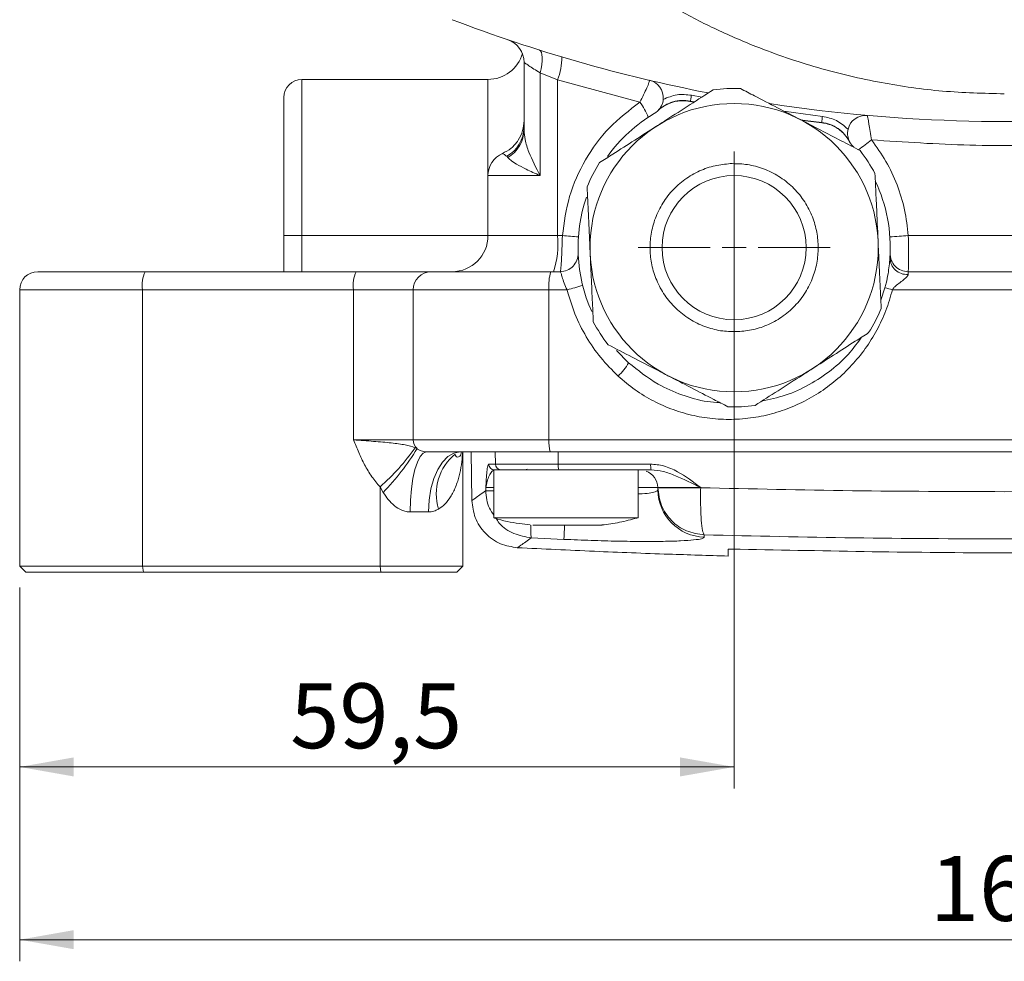
# Model space of a CAD drawing. Units: millimetres. Extents: x 0 to 420, y 0 to 297.
# Drawn here: x 51 to 96, y 158 to 201 of the extents above; entities that cross this region are included whole.
import ezdxf

# ---------------------------------------------------------------- set-up
doc = ezdxf.new("R2010")
doc.units = ezdxf.units.MM
doc.linetypes.add('SLD-Durchgehend', pattern=[0])
doc.styles.add('SLDTEXTSTYLE0', font='ARIAL.TTF', dxfattribs={"width": 0.948})
doc.dimstyles.new('SLDDIMSTYLE1', dxfattribs={"dimtxt": 3, "dimasz": 2.5, "dimexe": 0, "dimexo": 0.0625, "dimgap": 0.75, "dimtad": 1, "dimdec": 3, "dimlfac": 1.8, "dimrnd": 1e-09, "dimzin": 12, "dimdsep": 46, "dimtxsty": 'SLDTEXTSTYLE0', "dimsah": 1, "dimcen": 0.09, "dimadec": 0, "dimazin": 3, "dimtfac": 1, "dimtdec": 3, "dimtofl": 0, "dimtmove": 0, "dimatfit": 3, "dimfxl": 1, "dimfrac": 2, "dimtolj": 1, "dimtzin": 12, "dimarcsym": 0})

# ---------------------------------------------------------------- blocks, each defined once
blk = doc.blocks.new('_D_12')
at = {"color": 7, "linetype": 'SLD-Durchgehend', "lineweight": 0}
for p, q in [((50.522, 174.886), (50.522, 157.608)), ((141.633, 174.886), (141.633, 157.608)), ((50.522, 158.608), (141.633, 158.608))]:
    blk.add_line(p, q, dxfattribs=at)
for points in [[(50.522, 158.608), (53.022, 158.168), (53.022, 159.048)], [(141.633, 158.608), (139.133, 159.048), (139.133, 158.168)]]:
    blk.add_solid(points, dxfattribs=at)
at = {"color": 7, "linetype": 'SLD-Durchgehend', "lineweight": 0, "insert": (92.64, 162.476), "char_height": 3, "attachment_point": 1, "style": 'SLDTEXTSTYLE0'}
blk.add_mtext('164', dxfattribs=at)
blk = doc.blocks.new('_D_16')
at = {"color": 7, "linetype": 'SLD-Durchgehend', "lineweight": 0}
for p, q in [((83.578, 189.608), (83.578, 165.596)), ((50.522, 174.886), (50.522, 165.596)), ((83.578, 166.596), (50.522, 166.596))]:
    blk.add_line(p, q, dxfattribs=at)
for points in [[(50.522, 166.596), (53.022, 166.156), (53.022, 167.036)], [(83.578, 166.596), (81.078, 167.036), (81.078, 166.156)]]:
    blk.add_solid(points, dxfattribs=at)
at = {"color": 7, "linetype": 'SLD-Durchgehend', "lineweight": 0, "insert": (63.04, 170.463), "char_height": 3, "attachment_point": 1, "style": 'SLDTEXTSTYLE0'}
blk.add_mtext('59,5', dxfattribs=at)
blk = doc.blocks.new('SW_CENTERMARKSYMBOL_13')
at = {"color": 0, "linetype": 'SLD-Durchgehend', "lineweight": 0}
for p, q in [((0, 1.111), (0, 4.444)), ((0, 0), (0, 0.556)), ((-1.111, 0), (-4.444, 0)), ((0, 0), (-0.556, 0)), ((0, 0), (0, -0.556)), ((0, 0), (0.556, 0)), ((1.111, 0), (4.444, 0)), ((0, -1.111), (0, -4.444))]:
    blk.add_line(p, q, dxfattribs=at)

msp = doc.modelspace()

# ---------------------------------------------------------------- linework, layer by layer
at = {"color": 7, "linetype": 'SLD-Durchgehend', "lineweight": 15}
for p, q in [((73.39894, 200.07042), (73.42842, 200.04312)), ((73.85572, 199.17241), (73.85572, 196.04675)), ((72.18905, 198.38611), (63.57794, 198.38611)), ((81.71103, 197.32951), (81.53491, 197.36549)), ((80.05077, 196.94084), (80.04515, 196.93539)), ((88.92082, 195.50383), (88.9172, 195.51077)), ((89.10883, 195.25266), (89.02869, 195.34646)), ((72.18926, 193.94166), (72.18926, 191.16388)), ((83.57794, 187.27499), (83.57794, 193.94166)), ((66.08905, 189.49722), (56.32683, 189.49722)), ((75.52718, 189.49722), (75.10244, 189.49722)), ((50.52239, 188.66388), (50.52239, 175.88611)), ((90.36367, 188.18013), (90.55694, 188.7498)), ((78.69703, 185.28506), (78.13987, 185.85566)), ((71.01928, 175.88611), (71.01928, 181.16388)), ((71.40421, 181.16388), (71.44349, 178.91315)), ((72.46685, 180.33055), (72.46685, 178.10833)), ((72.46685, 180.33055), (79.13351, 180.33055)), ((75.47225, 180.33055), (79.74012, 180.33055)), ((79.13351, 178.10833), (79.13351, 180.33055)), ((80.04419, 179.51008), (80.04416, 179.51176)), ((80.04521, 179.45116), (80.04608, 179.40153)), ((72.46685, 178.10833), (79.13351, 178.10833)), ((50.52239, 175.88611), (50.80016, 175.60833)), ((50.52239, 175.88611), (56.20366, 175.88611)), ((67.19324, 175.88611), (56.20366, 175.88611)), ((67.19324, 175.88611), (71.01928, 175.88611)), ((70.7415, 175.60833), (71.01928, 175.88611)), ((56.24472, 175.60833), (50.80016, 175.60833)), ((67.2343, 175.60833), (56.24472, 175.60833)), ((70.7415, 175.60833), (67.2343, 175.60833))]:
    msp.add_line(p, q, dxfattribs=at)
at = {"color": 8, "linetype": 'SLD-Durchgehend', "lineweight": 0}
for p, q in [((75.40556, 198.36435), (74.59643, 198.6886)), ((74.59643, 193.94166), (74.59643, 198.6886)), ((63.57794, 198.38611), (63.57794, 191.16388)), ((72.18905, 191.16388), (72.18905, 198.38611)), ((79.21847, 197.33394), (75.40556, 198.36435)), ((75.40556, 191.16388), (75.40556, 198.36435)), ((81.53491, 197.36549), (81.55149, 197.3819)), ((81.73452, 197.34455), (81.55149, 197.3819)), ((81.60737, 197.65399), (82.08186, 197.56703)), ((85.87342, 196.92685), (87.66375, 196.67715)), ((87.63126, 196.40129), (87.64184, 196.3805)), ((73.09968, 194.7837), (73.0538, 194.83243)), ((74.59643, 193.94166), (72.18926, 193.94166)), ((62.74461, 191.16388), (63.57794, 191.16388)), ((63.57794, 189.49722), (63.57794, 191.16388)), ((63.57794, 191.16388), (72.18905, 191.16388)), ((72.18926, 191.16388), (75.40556, 191.16388)), ((75.40556, 191.16388), (75.63164, 191.16388)), ((91.6339, 191.16388), (116.75033, 191.16388)), ((50.52239, 188.66388), (56.20366, 188.66388)), ((56.20366, 175.88611), (56.20366, 188.66388)), ((56.20366, 188.66388), (65.96588, 188.66388)), ((65.96588, 188.66388), (68.73448, 188.66388)), ((65.96588, 188.66388), (65.96588, 181.71944)), ((68.73448, 188.66388), (75.01138, 188.66388)), ((68.73448, 188.66388), (68.73448, 181.71944)), ((75.01138, 181.71944), (75.01138, 188.66388)), ((75.01138, 188.66388), (75.84803, 188.66388)), ((90.90193, 188.66388), (117.14451, 188.66388)), ((68.73448, 181.71944), (65.96588, 181.71944)), ((68.73448, 181.71944), (75.01138, 181.71944)), ((68.81254, 181.35757), (68.90607, 181.31433)), ((75.01138, 181.71944), (117.14451, 181.71944)), ((72.53603, 180.60348), (72.52628, 181.16388)), ((75.44084, 181.16388), (75.4419, 180.60348)), ((72.21802, 180.60348), (72.53603, 180.60348)), ((75.4419, 180.60348), (79.71605, 180.60348)), ((67.33704, 179.2888), (67.19324, 179.54822)), ((67.19324, 179.54822), (67.19324, 175.88611)), ((72.08776, 179.37363), (72.08535, 179.51176)), ((79.13351, 179.51176), (80.04416, 179.51176)), ((82.02952, 179.51176), (82.02952, 179.5073)), ((69.43696, 178.38611), (68.58958, 178.38611)), ((82.19874, 177.22339), (82.19692, 177.32779)), ((74.19162, 177.19204), (75.69853, 177.12035)), ((56.24472, 175.60833), (56.20366, 175.88611)), ((67.2343, 175.60833), (67.19324, 175.88611))]:
    msp.add_line(p, q, dxfattribs=at)
at = {"color": 8, "linetype": 'SLD-Durchgehend', "lineweight": 0, "flags": 128}
for points in [[(74.55965, 199.74844), (74.61594, 199.7111), (74.65909, 199.6393), (74.68765, 199.53548), (74.70066, 199.40311), (74.69767, 199.24668), (74.6788, 199.07144), (74.64467, 198.8833), (74.59643, 198.6886)], [(81.60737, 197.65399), (81.59653, 197.60119), (81.5861, 197.55041), (81.57648, 197.50356), (81.56803, 197.46243), (81.56108, 197.42857), (81.55588, 197.40329), (81.55265, 197.38753), (81.55149, 197.3819)], [(87.63126, 196.40129), (86.86701, 196.49545), (86.65337, 196.52325)], [(87.63126, 196.40129), (87.63193, 196.407), (87.63381, 196.42298), (87.63683, 196.44861), (87.64087, 196.48294), (87.64579, 196.52464), (87.65138, 196.57214), (87.65745, 196.62363), (87.66375, 196.67715)], [(69.34261, 181.16388), (69.1957, 181.11051), (69.05444, 180.95244), (68.92425, 180.69574), (68.81014, 180.35029), (68.71649, 179.92936), (68.6469, 179.44912), (68.60405, 178.92802), (68.58958, 178.38611)], [(70.89613, 181.16388), (70.61146, 181.11051), (70.33773, 180.95244), (70.08546, 180.69574), (69.86434, 180.35029), (69.68287, 179.92936), (69.54803, 179.44912), (69.46499, 178.92802), (69.43696, 178.38611)]]:
    msp.add_lwpolyline(points, dxfattribs=at)
at = {"color": 7, "linetype": 'SLD-Durchgehend', "lineweight": 15, "flags": 128}
msp.add_lwpolyline([(87.64184, 196.3805), (86.87416, 196.47496), (86.70408, 196.49702)], dxfattribs=at)
at = {"color": 7, "linetype": 'SLD-Durchgehend', "lineweight": 15}
for radius in [6.66667, 3.33333]:
    msp.add_circle((83.57794, 190.60833), radius, dxfattribs=at)
for centre, radius, start, end in [((96.07794, 268.10833), 71.66667, 249.1178599, 258.9858209), ((96.07794, 268.10833), 71.66667, 261.2769025, 290.8821401), ((72.74461, 199.17241), 1.11111, 0, 71.300139), ((72.18905, 200.05277), 1.66667, 270, 343.938783), ((63.57794, 197.55277), 0.83333, 90, 180), ((79.46813, 197.53663), 0.83333, 354.962366, 76.755858), ((83.57794, 190.60833), 7.36111, 87.72797, 97.552714), ((83.57794, 190.60833), 7.22222, 120.676066, 144.270684), ((79.46813, 197.53663), 0.83333, 300.676066, 313.822618), ((89.65762, 195.89317), 0.83333, 84.919448, 166.712939), ((89.65762, 195.89317), 0.83333, 207.852688, 220.99924), ((83.57794, 190.60833), 7.36111, 27.72797, 37.552714), ((73.30037, 193.94166), 1.11111, 113.332522, 180), ((83.57794, 190.60833), 7.36111, 147.72797, 157.552714), ((83.57794, 190.60833), 7.22222, 356.212378, 25.260207), ((83.57794, 190.60833), 7.22222, 161.17841, 204.14974), ((70.5226, 191.16388), 1.66667, 270, 0), ((75.52718, 190.33055), 0.83333, 270, 1.976108), ((91.62871, 190.33055), 0.83333, 178.023892, 270), ((51.35572, 188.66388), 0.83333, 90, 180), ((83.57794, 190.60833), 7.36111, 327.72797, 337.552714), ((83.57794, 190.60833), 7.36111, 207.72797, 217.552714), ((83.57794, 190.60833), 7.36111, 267.72797, 277.552714), ((73.85574, 180.60833), 0.27778, 270, 299.919639), ((79.21095, 179.49722), 0.83333, 1, 69.008481)]:
    msp.add_arc(centre, radius, start, end, dxfattribs=at)
at = {"color": 8, "linetype": 'SLD-Durchgehend', "lineweight": 0}
for centre, radius, start, end in [((72.96088, 199.36488), 2.6415, 337.742211, 1.393967), ((77.10217, 195.71066), 2.66716, 20.350217, 37.489571), ((72.30977, 196.18769), 1.54607, 298.766586, 359.291468), ((72.37695, 196.07411), 1.47903, 299.252334, 358.940039), ((75.53187, 213.69716), 23.13278, 306.637816, 308.501088), ((71.45613, 190.75219), 3.97083, 341.57587, 5.951044), ((74.1625, 167.40553), 23.80373, 84.671828, 86.461515), ((82.26875, 323.49555), 132.66264, 273.6797407, 274.0480858), ((91.57127, 190.15537), 0.78725, 181.756747, 273.996757), ((57.70558, 188.86766), 1.51568, 155.457632, 187.726408), ((67.46776, 188.86766), 1.51564, 155.457198, 187.726842), ((69.5589, 188.67279), 0.82448, 90.632665, 180.618994), ((76.98613, 188.86973), 1.98545, 161.576242, 185.950961), ((74.30631, 195.58548), 7.09122, 282.557091, 288.609811), ((62.02509, 73.44332), 118.78405, 75.9302087, 76.1016976), ((76.24892, 186.72257), 2.83895, 313.721627, 329.578969), ((61.07005, 186.6575), 9.38271, 310.738191, 325.607348), ((59.32505, 187.11555), 11.20046, 315.670063, 328.805482), ((69.29578, 181.7183), 0.5613, 179.883668, 226.029434), ((76.32792, 181.58221), 1.32367, 174.049361, 198.423444), ((72.14464, 179.22993), 2.34772, 128.682208, 197.548843), ((72.49542, 180.60798), 0.27743, 180.929887, 269.933245), ((72.81329, 180.60785), 0.2773, 180.902428, 269.90676), ((76.08555, 180.53689), 0.64708, 174.093639, 198.595495), ((80.51708, 180.53657), 0.80381, 175.225266, 194.850969), ((82.26558, 179.44225), 2.21987, 181.05099, 268.274794), ((-76.66678, 184.71032), 152.55423, 357.1482063, 357.3912467)]:
    msp.add_arc(centre, radius, start, end, dxfattribs=at)
for points, knots in [([(74.95834, 206.00019), (75.42906, 205.561), (76.68515, 204.38901), (78.66571, 202.98659), (80.77772, 201.69634), (82.64726, 200.7295), (84.85854, 199.76711), (87.43668, 198.88647), (90.33203, 198.20928), (93.2213, 197.79448), (95.12571, 197.74445), (96.07794, 197.71944)], [0, 0, 0, 0, 0.08311213, 0.22178231, 0.31238336, 0.40278379, 0.49339601, 0.62373188, 0.75408028, 0.87703697, 1, 1, 1, 1]), ([(74.59643, 198.6886), (74.49952, 198.75017), (74.30577, 198.87326), (74.06833, 199.02953), (73.89192, 199.14782), (73.8678, 199.1642), (73.85572, 199.17241)], [0, 0, 0, 0, 0.250039298, 0.499897318, 0.749421669, 1, 1, 1, 1]), ([(79.65905, 198.3478), (79.66164, 198.34115), (79.66668, 198.32818), (79.6327, 198.22308), (79.54551, 198.0156), (79.39407, 197.68975), (79.27655, 197.45164), (79.21847, 197.33394)], [0, 0, 0, 0, 0.14865592, 0.28945322, 0.54275494, 0.77398606, 1, 1, 1, 1]), ([(116.75033, 198.36435), (115.30144, 197.95818), (112.40957, 197.1475), (107.98432, 196.2787), (103.51901, 195.66742), (99.01292, 195.34652), (94.47247, 195.28765), (91.4484, 195.4914), (89.93271, 195.59353)], [0, 0, 0, 0, 0.16698534, 0.33328989, 0.4989425, 0.66519766, 0.83219505, 1, 1, 1, 1]), ([(75.63164, 191.16388), (75.71431, 191.77545), (75.87991, 193.00046), (76.65135, 194.69782), (77.74418, 196.21032), (78.72634, 196.95887), (79.21847, 197.33394)], [0, 0, 0, 0, 0.24942973, 0.49962315, 0.7492756, 1, 1, 1, 1]), ([(81.55149, 197.3819), (81.41671, 197.39984), (81.1468, 197.43577), (80.74183, 197.36227), (80.36168, 197.20489), (80.1543, 197.02876), (80.05077, 196.94084)], [0, 0, 0, 0, 0.24976635, 0.50020159, 0.75048451, 1, 1, 1, 1]), ([(80.29824, 197.46346), (80.50809, 197.55259), (80.92776, 197.73085), (81.38084, 197.67961), (81.60737, 197.65399)], [0, 0, 0, 0, 0.50001111, 1, 1, 1, 1]), ([(88.9172, 195.51077), (88.84657, 195.62679), (88.70508, 195.85918), (88.39369, 196.1281), (88.03236, 196.32519), (87.76484, 196.37595), (87.63126, 196.40129)], [0, 0, 0, 0, 0.24951535, 0.4997977, 0.75023333, 1, 1, 1, 1]), ([(87.66375, 196.67715), (87.88704, 196.63019), (88.33325, 196.53635), (88.67557, 196.23516), (88.84659, 196.08469)], [0, 0, 0, 0, 0.50041371, 1, 1, 1, 1]), ([(89.93271, 195.59353), (89.91351, 195.72244), (89.87419, 195.98635), (89.82368, 196.28538), (89.7868, 196.48699), (89.76145, 196.61426), (89.74088, 196.70475), (89.73462, 196.71698), (89.73141, 196.72323)], [0, 0, 0, 0, 0.22104656, 0.45255038, 0.57740195, 0.710078, 0.85177155, 1, 1, 1, 1]), ([(73.85572, 196.04675), (73.86718, 195.90046), (73.89291, 195.57198), (74.11973, 194.8676), (74.40986, 194.30405), (74.59643, 193.94166)], [0, 0, 0, 0, 0.222781761, 0.500214445, 1, 1, 1, 1]), ([(89.93271, 195.59353), (90.16651, 195.26816), (90.63426, 194.6172), (91.13851, 193.51942), (91.49958, 192.36465), (91.58914, 191.56395), (91.6339, 191.16388)], [0, 0, 0, 0, 0.24929787, 0.49875929, 0.74955347, 1, 1, 1, 1]), ([(73.0538, 194.83243), (73.00643, 194.86904), (72.91183, 194.94216), (72.8495, 194.96249), (72.86152, 194.95746), (72.86393, 194.95645)], [0, 0, 0, 0, 0.44493829, 0.88854673, 1, 1, 1, 1]), ([(74.59643, 193.94166), (74.37475, 194.03936), (73.96273, 194.22094), (73.5183, 194.46024), (73.23631, 194.64547), (73.14178, 194.74111), (73.09968, 194.7837)], [0, 0, 0, 0, 0.31793342, 0.59090433, 0.81780736, 1, 1, 1, 1]), ([(83.75709, 186.72357), (83.51957, 186.72524), (83.03031, 186.7287), (82.29632, 186.91144), (81.58357, 187.23773), (80.93901, 187.71437), (80.4057, 188.3122), (80.01292, 188.99183), (79.77139, 189.70624), (79.67145, 190.42818), (79.70452, 191.15625), (79.87928, 191.88986), (80.20784, 192.60276), (80.68386, 193.24712), (81.28182, 193.78107), (81.96151, 194.17157), (82.67557, 194.42109), (83.16244, 194.46956), (83.3988, 194.49309)], [0, 0, 0, 0, 0.05825802, 0.12000566, 0.18432035, 0.24999997, 0.31567957, 0.37999428, 0.44174191, 0.49999997, 0.55825799, 0.62000564, 0.68432034, 0.75000002, 0.81567956, 0.8799943, 0.94174193, 1, 1, 1, 1]), ([(83.3988, 194.49309), (83.63632, 194.49141), (84.12558, 194.48796), (84.85957, 194.30521), (85.57231, 193.97893), (86.21688, 193.50228), (86.75019, 192.90446), (87.14296, 192.22483), (87.3845, 191.51042), (87.48444, 190.78848), (87.45137, 190.0604), (87.27661, 189.32679), (86.94805, 188.6139), (86.47202, 187.96953), (85.87406, 187.43559), (85.19437, 187.04509), (84.48032, 186.79557), (83.99345, 186.7471), (83.75709, 186.72357)], [0, 0, 0, 0, 0.058258024, 0.120005679, 0.18432034, 0.250000003, 0.315679547, 0.379994334, 0.441741965, 0.50000002, 0.558257957, 0.620005685, 0.684320381, 0.749999994, 0.815679601, 0.879994314, 0.941741945, 1, 1, 1, 1]), ([(75.52718, 189.49722), (75.53848, 189.52218), (75.56104, 189.57201), (75.58255, 189.8993), (75.59868, 190.24411), (75.61391, 190.63303), (75.62464, 190.9544), (75.63164, 191.16388)], [0, 0, 0, 0, 0.25020263, 0.49953517, 0.63258314, 0.76049645, 1, 1, 1, 1]), ([(91.62871, 189.49722), (91.63175, 189.52211), (91.63782, 189.57188), (91.64684, 189.89811), (91.64994, 190.24067), (91.64843, 190.6288), (91.63965, 190.95199), (91.6339, 191.16388)], [0, 0, 0, 0, 0.24966868, 0.49911891, 0.63019091, 0.75754217, 1, 1, 1, 1]), ([(75.84803, 188.66388), (75.80059, 188.76772), (75.70576, 188.97527), (75.62283, 189.24574), (75.57793, 189.40436), (75.54851, 189.48366), (75.53456, 189.49253), (75.52718, 189.49722)], [0, 0, 0, 0, 0.249726738, 0.499117862, 0.716507781, 0.850085053, 1, 1, 1, 1]), ([(91.62614, 189.37004), (91.62376, 189.35894), (91.61877, 189.33575), (91.58427, 189.27986), (91.48855, 189.17845), (91.30996, 189.03831), (91.12703, 188.90038), (90.98186, 188.78104), (90.92863, 188.70302), (90.90193, 188.66388)], [0, 0, 0, 0, 0.05386595, 0.11258247, 0.25103705, 0.50022384, 0.74979372, 0.87447623, 1, 1, 1, 1]), ([(91.62871, 189.49722), (91.63044, 189.49025), (91.63354, 189.47773), (91.62842, 189.40313), (91.62614, 189.37004)], [0, 0, 0, 0, 0.55631875, 1, 1, 1, 1]), ([(78.21108, 184.67084), (77.93414, 184.94778), (77.38029, 185.50164), (76.71722, 186.4778), (76.17886, 187.53011), (75.9583, 188.28598), (75.84803, 188.66388)], [0, 0, 0, 0, 0.24957505, 0.49913979, 0.74959443, 1, 1, 1, 1]), ([(90.90193, 188.66388), (90.80892, 188.34067), (90.62299, 187.69449), (90.19275, 186.78179), (89.6627, 185.9288), (89.02767, 185.15222), (88.30183, 184.46082), (87.49214, 183.86757), (86.6143, 183.38126), (85.67957, 183.01311), (84.70628, 182.76791), (83.70935, 182.65361), (82.70727, 182.66951), (81.71751, 182.81906), (80.75608, 183.09577), (79.84054, 183.50096), (78.97656, 184.01709), (78.46646, 184.45274), (78.21108, 184.67084)], [0, 0, 0, 0, 0.06280895, 0.12557158, 0.18794799, 0.25024481, 0.3126717, 0.37498247, 0.43754393, 0.49997022, 0.56253535, 0.62497967, 0.6874286, 0.74981567, 0.81210798, 0.87443859, 0.93713882, 1, 1, 1, 1]), ([(65.96588, 181.71944), (66.28279, 181.69745), (66.91551, 181.65356), (67.73611, 181.57993), (68.39239, 181.49634), (68.67269, 181.40376), (68.81254, 181.35757)], [0, 0, 0, 0, 0.25039996, 0.49993285, 0.75051224, 1, 1, 1, 1]), ([(65.96588, 181.71944), (66.04444, 181.52469), (66.20152, 181.13534), (66.47262, 180.5605), (66.79268, 180.01886), (67.06282, 179.70147), (67.19324, 179.54822)], [0, 0, 0, 0, 0.25078036, 0.50138763, 0.75925427, 1, 1, 1, 1]), ([(68.90607, 181.31433), (68.92459, 181.30168), (68.98139, 181.26287), (69.07969, 181.21566), (69.19114, 181.18142), (69.27949, 181.16609), (69.32252, 181.16459), (69.34261, 181.16388)], [0, 0, 0, 0, 0.16265678, 0.49893687, 0.74877958, 0.88267287, 1, 1, 1, 1]), ([(71.00509, 181.11892), (71.00187, 181.02286), (70.99269, 180.74981), (70.92233, 180.31032), (70.81528, 179.8791), (70.69397, 179.54414), (70.58432, 179.30196), (70.43033, 179.03063), (70.22478, 178.74843), (70.00654, 178.59337), (69.90617, 178.52205)], [0, 0, 0, 0, 0.09685616, 0.27533262, 0.45069478, 0.54993733, 0.64121599, 0.72469899, 0.87338467, 1, 1, 1, 1]), ([(72.08535, 179.51176), (72.10256, 179.77417), (72.12893, 180.1763), (72.17552, 180.54258), (72.20449, 180.58409), (72.21802, 180.60348)], [0, 0, 0, 0, 0.50024979, 0.76659699, 1, 1, 1, 1]), ([(75.4419, 180.60348), (75.07118, 180.60348), (74.32974, 180.60348), (73.40915, 180.60348), (72.7407, 180.60348), (72.60419, 180.60348), (72.53603, 180.60348)], [0, 0, 0, 0, 0.25017002, 0.5003375, 0.75048909, 1, 1, 1, 1]), ([(79.71605, 180.60348), (79.91854, 180.58411), (80.35192, 180.54266), (81.15254, 180.17647), (81.68322, 179.77424), (82.02952, 179.51176)], [0, 0, 0, 0, 0.23353184, 0.49983336, 1, 1, 1, 1]), ([(72.08535, 179.51176), (72.12797, 179.70556), (72.19062, 179.99049), (72.36918, 180.2774), (72.45395, 180.31318), (72.4951, 180.33055)], [0, 0, 0, 0, 0.52251524, 0.76821874, 1, 1, 1, 1]), ([(79.74012, 180.33055), (79.92749, 180.31321), (80.31344, 180.27749), (81.07681, 179.99066), (81.64384, 179.70563), (82.02952, 179.51176)], [0, 0, 0, 0, 0.23183498, 0.47752321, 1, 1, 1, 1]), ([(72.08535, 179.51176), (72.11908, 179.51176), (72.16577, 179.51176), (72.40144, 179.51176), (72.46685, 179.51176)], [0, 0, 0, 0, 0.72246666, 1, 1, 1, 1]), ([(80.04416, 179.51176), (80.07335, 179.51176), (80.13174, 179.51176), (80.58349, 179.51176), (81.2346, 179.51176), (81.76438, 179.51176), (82.02952, 179.51176)], [0, 0, 0, 0, 0.25001538, 0.4999114, 0.74971468, 1, 1, 1, 1]), ([(82.02952, 179.5073), (81.76474, 179.50353), (81.23517, 179.49601), (80.58394, 179.49343), (80.13196, 179.49756), (80.07344, 179.5059), (80.04419, 179.51008)], [0, 0, 0, 0, 0.24999828, 0.49999942, 0.74999635, 1, 1, 1, 1]), ([(82.19692, 177.32779), (81.91594, 177.36835), (81.35414, 177.44945), (80.6502, 177.95534), (80.15324, 178.66582), (80.08057, 179.22838), (80.04419, 179.51008)], [0, 0, 0, 0, 0.24997779, 0.49980281, 0.74952798, 1, 1, 1, 1]), ([(82.02952, 179.5073), (82.02658, 179.23199), (82.02071, 178.68199), (82.05424, 177.98193), (82.11363, 177.47327), (82.16916, 177.37629), (82.19692, 177.32779)], [0, 0, 0, 0, 0.25036052, 0.50015335, 0.75002447, 1, 1, 1, 1]), ([(96.07794, 179.32331), (93.7343, 179.33098), (89.04608, 179.34633), (84.36868, 179.45363), (82.02952, 179.5073)], [0, 0, 0, 0, 0.49990145, 1, 1, 1, 1]), ([(110.12636, 179.5073), (107.7872, 179.45363), (103.10981, 179.34633), (98.42159, 179.33098), (96.07794, 179.32331)], [0, 0, 0, 0, 0.50009855, 1, 1, 1, 1]), ([(68.58958, 178.38611), (68.52493, 178.39005), (68.39363, 178.39805), (68.13803, 178.4814), (67.72863, 178.73187), (67.49346, 179.06633), (67.33704, 179.2888)], [0, 0, 0, 0, 0.12380619, 0.25140334, 0.50205859, 1, 1, 1, 1]), ([(72.08776, 179.37363), (71.89988, 179.23962), (71.52417, 178.97165), (71.47037, 178.93334), (71.44348, 178.91419)], [0, 0, 0, 0, 0.50006356, 1, 1, 1, 1]), ([(72.46685, 179.36201), (72.40223, 179.36234), (72.16776, 179.36353), (72.12137, 179.36939), (72.08776, 179.37363)], [0, 0, 0, 0, 0.27557556, 1, 1, 1, 1]), ([(72.46685, 178.24382), (72.39068, 178.34665), (72.14764, 178.67476), (72.11214, 179.08912), (72.08776, 179.37363)], [0, 0, 0, 0, 0.31339401, 1, 1, 1, 1]), ([(80.04608, 179.40153), (80.03024, 179.37571), (79.9995, 179.32558), (79.73781, 179.26863), (79.44959, 179.23309), (79.19976, 179.22328), (79.13351, 179.22068)], [0, 0, 0, 0, 0.30564908, 0.59336151, 0.89217534, 1, 1, 1, 1]), ([(69.90617, 178.52205), (69.83482, 178.48442), (69.69173, 178.40897), (69.52203, 178.39374), (69.43696, 178.38611)], [0, 0, 0, 0, 0.4986879, 1, 1, 1, 1]), ([(74.19162, 177.19204), (73.91978, 177.23928), (73.37625, 177.33376), (72.79004, 177.71285), (72.59352, 178.0425), (72.53904, 178.13387)], [0, 0, 0, 0, 0.41967496, 0.8391409, 1, 1, 1, 1]), ([(74.1749, 177.77499), (74.17369, 177.62847), (74.17097, 177.30141), (74.18427, 177.23094), (74.19162, 177.19204)], [0, 0, 0, 0, 0.44801538, 1, 1, 1, 1]), ([(75.69853, 177.12035), (76.12342, 177.10235), (76.97439, 177.06629), (78.20122, 177.03384), (79.3335, 177.01898), (80.32436, 177.02374), (81.13954, 177.04751), (81.74023, 177.0897), (82.12714, 177.14777), (82.17485, 177.19815), (82.19874, 177.22339)], [0, 0, 0, 0, 0.12482329, 0.24999839, 0.37452163, 0.4997662, 0.62439597, 0.74943006, 0.87449075, 1, 1, 1, 1]), ([(82.19692, 177.32779), (84.50953, 177.27546), (89.13124, 177.17089), (96.07794, 177.13173), (103.02465, 177.17089), (107.64635, 177.27546), (109.95896, 177.32779)], [0, 0, 0, 0, 0.2501906, 0.5, 0.7498094, 1, 1, 1, 1]), ([(73.55302, 176.73359), (73.55302, 176.73359), (73.499, 176.69645), (73.66749, 176.81496), (74.01683, 177.06628), (74.19162, 177.19204)], [0, 0, 0, 0, 0.00001276, 0.49965255, 1, 1, 1, 1])]:
    msp.add_open_spline(points, degree=3, knots=knots, dxfattribs=at)
at = {"color": 7, "linetype": 'SLD-Durchgehend', "lineweight": 15}
for points, knots in [([(82.61041, 197.90558), (82.25995, 197.6811), (81.55045, 197.22665), (80.6534, 196.65207), (80.12572, 196.31408), (79.98218, 196.22215)], [0, 0, 0, 0, 0.41540426, 0.84098392, 1, 1, 1, 1]), ([(86.64177, 196.52926), (86.28655, 196.71307), (85.56586, 197.086), (84.64008, 197.56505), (84.08535, 197.8521), (83.86977, 197.96365)], [0, 0, 0, 0, 0.37273946, 0.75622964, 1, 1, 1, 1]), ([(62.74461, 197.55277), (62.74461, 197.53205), (62.74461, 197.48935), (62.74461, 197.13389), (62.74461, 196.54448), (62.74461, 195.71347), (62.74461, 194.69202), (62.74461, 193.54694), (62.74461, 192.35623), (62.74461, 191.55355), (62.74461, 191.16388)], [0, 0, 0, 0, 0.11651605, 0.24001138, 0.36864087, 0.49999997, 0.63135911, 0.75998871, 0.88348403, 1, 1, 1, 1]), ([(81.53491, 197.36549), (81.39533, 197.3835), (81.06976, 197.42553), (80.55782, 197.3036), (80.21401, 197.09337), (80.06147, 196.95065), (80.04515, 196.93539)], [0, 0, 0, 0, 0.261474787, 0.609879359, 0.958285426, 1, 1, 1, 1]), ([(80.05077, 196.94084), (80.10955, 197.00947), (80.20071, 197.11593), (80.27535, 197.30524), (80.29114, 197.41435), (80.29824, 197.46346)], [0, 0, 0, 0, 0.49951232, 0.77477286, 1, 1, 1, 1]), ([(73.85572, 196.48345), (73.84281, 196.32669), (73.81643, 196.00639), (73.60204, 195.56241), (73.28008, 195.18811), (72.9953, 195.03495), (72.85596, 194.96)], [0, 0, 0, 0, 0.24475273, 0.50007351, 0.75537646, 1, 1, 1, 1]), ([(86.64177, 196.52926), (86.9571, 196.36609), (87.5951, 196.03595), (88.37082, 195.63455), (88.9758, 195.32149), (89.26764, 195.17048), (89.41378, 195.09486)], [0, 0, 0, 0, 0.33072621, 0.66914275, 0.83432595, 1, 1, 1, 1]), ([(88.92082, 195.50383), (88.84601, 195.62304), (88.67149, 195.90108), (88.25195, 196.2188), (87.87111, 196.35056), (87.66398, 196.37761), (87.64184, 196.3805)], [0, 0, 0, 0, 0.2614739, 0.60988866, 0.95830218, 1, 1, 1, 1]), ([(79.98218, 196.22215), (79.64538, 196.00642), (78.96207, 195.56875), (78.08431, 195.00652), (77.55836, 194.66964), (77.35396, 194.53872)], [0, 0, 0, 0, 0.37273938, 0.75622955, 1, 1, 1, 1]), ([(88.9172, 195.51077), (88.88299, 195.5944), (88.82992, 195.72412), (88.81858, 195.9273), (88.8379, 196.03584), (88.84659, 196.08469)], [0, 0, 0, 0, 0.49951928, 0.77476348, 1, 1, 1, 1]), ([(90.09375, 194.03326), (90.1013, 193.86964), (90.12396, 193.37831), (90.1713, 192.35176), (90.21259, 191.45641), (90.23753, 190.91544)], [0, 0, 0, 0, 0.16501315, 0.49549721, 1, 1, 1, 1]), ([(76.77458, 193.41904), (76.79375, 193.0033), (76.83256, 192.16163), (76.88164, 191.09747), (76.9105, 190.47149), (76.91835, 190.30122)], [0, 0, 0, 0, 0.41540395, 0.84098403, 1, 1, 1, 1]), ([(62.74461, 189.49722), (62.74461, 189.59398), (62.74461, 189.81758), (62.74461, 190.36827), (62.74461, 190.85044), (62.74461, 191.16388)], [0, 0, 0, 0, 0.21072327, 0.48692169, 1, 1, 1, 1]), ([(90.38131, 187.79761), (90.36214, 188.21336), (90.32333, 189.05503), (90.27425, 190.11918), (90.24538, 190.74516), (90.23753, 190.91544)], [0, 0, 0, 0, 0.415404265, 0.840984015, 1, 1, 1, 1]), ([(76.91835, 190.30122), (76.93678, 189.90168), (76.97416, 189.09108), (77.02218, 188.0498), (77.05095, 187.42587), (77.06213, 187.18339)], [0, 0, 0, 0, 0.37273928, 0.75622957, 1, 1, 1, 1]), ([(90.55694, 188.7498), (90.57528, 188.8213), (90.63031, 189.03585), (90.69727, 189.3738), (90.75461, 189.76337), (90.77445, 190.00851), (90.78439, 190.13124)], [0, 0, 0, 0, 0.15792877, 0.47389619, 0.73660504, 1, 1, 1, 1]), ([(56.32683, 189.49722), (55.99355, 189.49722), (55.30913, 189.49722), (54.32882, 189.49722), (53.41192, 189.49722), (52.61941, 189.49722), (51.99562, 189.49722), (51.58091, 189.49722), (51.37136, 189.49722), (51.37514, 189.49722), (51.37655, 189.49722)], [0, 0, 0, 0, 0.12279241, 0.25216049, 0.38631618, 0.52300074, 0.65968491, 0.79384094, 0.92320897, 1, 1, 1, 1]), ([(69.5498, 189.49722), (69.42994, 189.49722), (69.18447, 189.49722), (68.37092, 189.49722), (67.31485, 189.49722), (66.49123, 189.49722), (66.08905, 189.49722)], [0, 0, 0, 0, 0.24415164, 0.49999976, 0.75584809, 1, 1, 1, 1]), ([(75.10244, 189.49722), (74.78075, 189.49722), (74.13732, 189.49722), (73.20196, 189.49722), (72.31056, 189.49722), (71.49298, 189.49722), (70.78625, 189.49722), (70.21915, 189.49722), (69.79148, 189.49722), (69.62936, 189.49722), (69.5498, 189.49722)], [0, 0, 0, 0, 0.121857053, 0.243732797, 0.371038899, 0.500004137, 0.628969204, 0.756275531, 0.880388269, 1, 1, 1, 1]), ([(117.05344, 189.49722), (114.23693, 189.49722), (108.60354, 189.49722), (100.11757, 189.49722), (94.45822, 189.49722), (91.62871, 189.49722)], [0, 0, 0, 0, 0.33331709, 0.66667761, 1, 1, 1, 1]), ([(84.85069, 183.50658), (85.21723, 183.58689), (85.98082, 183.75419), (87.06932, 184.24802), (88.08233, 184.92589), (88.9007, 185.66689), (89.29986, 186.22992), (89.46405, 186.46152)], [0, 0, 0, 0, 0.19977648, 0.4161822, 0.63250708, 0.84883689, 1, 1, 1, 1]), ([(87.1737, 184.99451), (87.5105, 185.21024), (88.19381, 185.64791), (89.07158, 186.21013), (89.59753, 186.54702), (89.80193, 186.67794)], [0, 0, 0, 0, 0.37273942, 0.75622958, 1, 1, 1, 1]), ([(77.74211, 186.1218), (78.11174, 185.93053), (78.86005, 185.54331), (79.80618, 185.05373), (80.36273, 184.76574), (80.51411, 184.6874)], [0, 0, 0, 0, 0.415404249, 0.840983959, 1, 1, 1, 1]), ([(78.69703, 185.28506), (79.1349, 184.93261), (79.88977, 184.32498), (81.15337, 183.78014), (82.12494, 183.49282), (82.725, 183.45462), (82.92055, 183.44217)], [0, 0, 0, 0, 0.35740692, 0.61616057, 0.87491709, 1, 1, 1, 1]), ([(84.54547, 183.31108), (84.89593, 183.53555), (85.60544, 183.99), (86.50249, 184.56458), (87.03017, 184.90257), (87.1737, 184.99451)], [0, 0, 0, 0, 0.41540417, 0.84098399, 1, 1, 1, 1]), ([(80.51411, 184.6874), (80.86934, 184.50359), (81.59003, 184.13066), (82.51581, 183.65161), (83.07054, 183.36456), (83.28612, 183.253)], [0, 0, 0, 0, 0.37273939, 0.75622964, 1, 1, 1, 1]), ([(69.34261, 181.16388), (69.43752, 181.16388), (69.62734, 181.16388), (70.09189, 181.16388), (70.68465, 181.16388), (71.4137, 181.16388), (72.24761, 181.16388), (73.15145, 181.16388), (74.09732, 181.16388), (74.74715, 181.16388), (75.07209, 181.16388)], [0, 0, 0, 0, 0.12206993, 0.24415811, 0.37130904, 0.49999981, 0.62869051, 0.75584141, 0.87791153, 1, 1, 1, 1]), ([(70.96623, 181.16388), (70.95692, 181.12099), (70.92635, 180.9802), (70.81644, 180.91785), (70.69883, 180.92817), (70.68492, 181.01671), (70.67768, 181.06284)], [0, 0, 0, 0, 0.11362342, 0.37291251, 0.67324116, 1, 1, 1, 1]), ([(75.07209, 181.16388), (77.86584, 181.16388), (83.45203, 181.16388), (91.86825, 181.16388), (100.28753, 181.16388), (108.70377, 181.16388), (114.29, 181.16388), (117.0838, 181.16388)], [0, 0, 0, 0, 0.20002228, 0.39995082, 0.60004686, 0.79997423, 1, 1, 1, 1]), ([(75.47225, 180.33055), (75.13297, 180.33055), (74.45441, 180.33055), (73.61191, 180.33055), (73.00015, 180.33055), (72.87522, 180.33055), (72.81284, 180.33055)], [0, 0, 0, 0, 0.25017187, 0.50033752, 0.75048702, 1, 1, 1, 1]), ([(71.44348, 178.91419), (71.47656, 178.64639), (71.54522, 178.09071), (72.03138, 177.37223), (72.73336, 176.86255), (73.28646, 176.77553), (73.55302, 176.73359)], [0, 0, 0, 0, 0.24096667, 0.49999982, 0.75903323, 1, 1, 1, 1]), ([(72.49194, 178.10243), (72.49782, 178.10057), (72.87274, 177.98193), (73.42714, 177.86988), (73.97932, 177.80581), (74.14713, 177.78634)], [0, 0, 0, 0, 0.0109619, 0.6994377, 1, 1, 1, 1]), ([(74.25981, 177.77499), (74.3484, 177.77499), (74.52558, 177.77499), (74.98162, 177.77499), (75.51739, 177.77499), (76.08871, 177.77499), (76.62535, 177.77499), (77.07391, 177.77499), (77.36123, 177.77499), (77.48815, 177.77499), (77.45857, 177.77499), (77.45465, 177.77499)], [0, 0, 0, 0, 0.12265865, 0.24531714, 0.36797567, 0.49063409, 0.61329304, 0.73595139, 0.85860995, 0.98126844, 1, 1, 1, 1]), ([(77.45327, 177.78415), (77.73004, 177.81938), (78.27818, 177.88915), (78.81163, 178.03316), (79.07572, 178.10445)], [0, 0, 0, 0, 0.50493558, 1, 1, 1, 1]), ([(73.55308, 176.73467), (74.73917, 176.67703), (77.07079, 176.56373), (80.32009, 176.43801), (82.38332, 176.37573), (83.30019, 176.34805)], [0, 0, 0, 0, 0.36519467, 0.7179018, 1, 1, 1, 1]), ([(83.85572, 176.66548), (83.79332, 176.66696), (83.66851, 176.66993), (83.5021, 176.6709), (83.37649, 176.66907), (83.30972, 176.66504), (83.30289, 176.66135), (83.30017, 176.65987)], [0, 0, 0, 0, 0.21451961, 0.42904346, 0.64347723, 0.85792496, 1, 1, 1, 1]), ([(83.30017, 176.65987), (83.30017, 176.5743), (83.30017, 176.40312), (83.30017, 176.32115), (83.30017, 176.34724), (83.30017, 176.34729)], [0, 0, 0, 0, 0.49941174, 0.99899912, 1, 1, 1, 1]), ([(108.30017, 176.66548), (104.22763, 176.5816), (96.07948, 176.4138), (87.93133, 176.58156), (83.85572, 176.66548)], [0, 0, 0, 0, 0.49981154, 1, 1, 1, 1])]:
    msp.add_open_spline(points, degree=3, knots=knots, dxfattribs=at)

# ---------------------------------------------------------------- block references
at = {"color": 7, "linetype": 'SLD-Durchgehend', "lineweight": 0}
msp.add_blockref('SW_CENTERMARKSYMBOL_13', (83.57794, 190.60833), dxfattribs=at)

# ---------------------------------------------------------------- dimensions: what is measured, and where the dimension line sits
for base, p1, p2, picture, middle in [((50.52239, 166.59615), (83.57794, 190.60833), (50.52239, 175.88611), '_D_16', (67.05017, 166.59615)), ((141.6335, 158.60831), (50.52239, 175.88611), (141.6335, 175.88611), '_D_12', (96.07794, 158.60831))]:
    dim = msp.add_linear_dim(base=base, p1=p1, p2=p2, dimstyle='SLDDIMSTYLE1', dxfattribs=at)
    dim.commit()
    dim.dimension.update_dxf_attribs({"geometry": picture, "text_midpoint": middle, "dimtype": 160})

doc.saveas('drawing.dxf')
